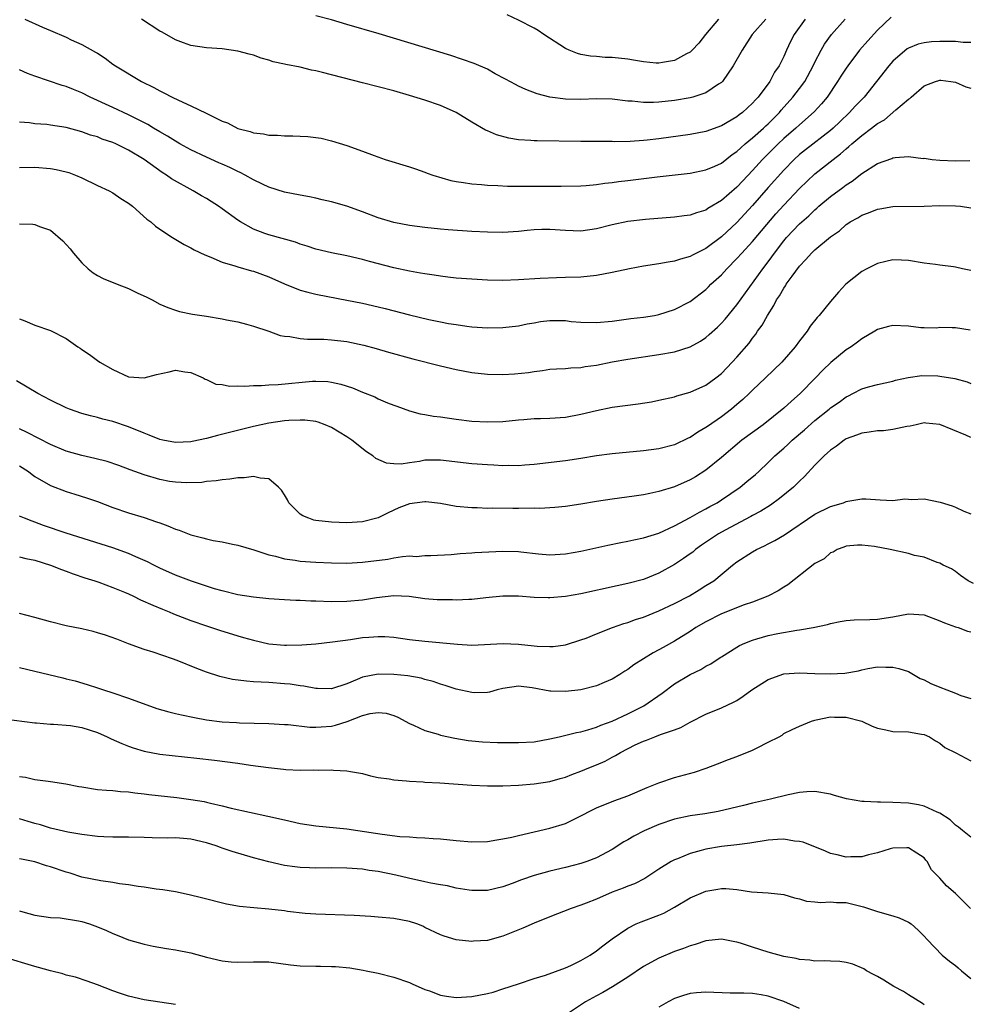
# Model space of a CAD drawing. Units: inches. Extents: x 2547000 to 2550000, y 1536731 to 1539000.
# Drawn here: x 2547865 to 2547987, y 1538315 to 1538441 of the extents above; entities that cross this region are included whole.
import ezdxf

# ---------------------------------------------------------------- set-up
doc = ezdxf.new("R2010")
doc.units = ezdxf.units.IN
doc.header["$MEASUREMENT"] = 0
doc.layers.add('LD25471536_2ft', color=103, linetype='Continuous')

msp = doc.modelspace()

# ---------------------------------------------------------------- linework, layer by layer
at = {"layer": 'LD25471536_2ft'}
for points, elevation in [([(2547976.77, 1538441.23), (2547975, 1538439.56), (2547973.78, 1538438.22), (2547972.72, 1538437), (2547971.2, 1538435), (2547971, 1538434.72), (2547970.32, 1538433.68), (2547969.9, 1538433), (2547968.54, 1538431), (2547967.85, 1538430.15), (2547966.89, 1538429.11), (2547965, 1538427.45), (2547964.53, 1538427), (2547963, 1538425.68), (2547962.27, 1538425), (2547960.27, 1538423), (2547959, 1538421.59), (2547957.74, 1538420.26), (2547957, 1538419.46), (2547955, 1538417.73), (2547953.28, 1538416.72), (2547953, 1538416.52), (2547951.83, 1538416.17), (2547951, 1538415.86), (2547950.23, 1538415.77), (2547949, 1538415.59), (2547945.29, 1538415.3), (2547943, 1538415.03), (2547941, 1538414.61), (2547939, 1538414.09), (2547937, 1538413.83), (2547935, 1538413.9), (2547933, 1538414.03), (2547931.98, 1538414.02), (2547931, 1538413.97), (2547930.11, 1538413.89), (2547929, 1538413.77), (2547927, 1538413.63), (2547925, 1538413.66), (2547923, 1538413.76), (2547919.98, 1538413.98), (2547919, 1538414.07), (2547917, 1538414.28), (2547915, 1538414.55), (2547913, 1538414.93), (2547911, 1538415.53), (2547909, 1538416.29), (2547907, 1538417.03), (2547905, 1538417.58), (2547903.83, 1538417.83), (2547903, 1538418.04), (2547902.19, 1538418.19), (2547901, 1538418.44), (2547899, 1538418.82), (2547897, 1538419.44), (2547896.17, 1538419.83), (2547895, 1538420.41), (2547893.95, 1538421), (2547893.32, 1538421.32), (2547893, 1538421.45), (2547891.96, 1538421.96), (2547891, 1538422.38), (2547890.58, 1538422.58), (2547889, 1538423.28), (2547887, 1538424.23), (2547885.59, 1538425), (2547885.22, 1538425.22), (2547885, 1538425.33), (2547883.99, 1538425.99), (2547883, 1538426.53), (2547882.21, 1538427), (2547881.47, 1538427.47), (2547879.58, 1538428.42), (2547879, 1538428.73), (2547877, 1538429.68), (2547874.07, 1538431), (2547873, 1538431.54), (2547871.95, 1538431.95), (2547871, 1538432.37), (2547870.49, 1538432.49), (2547867, 1538433.67), (2547866.04, 1538434.04), (2547865, 1538434.49)], 8870), ([(2547865.69, 1538441), (2547867.95, 1538439.95), (2547869, 1538439.52), (2547871, 1538438.66), (2547871.66, 1538438.34), (2547873, 1538437.73), (2547874.77, 1538436.77), (2547875, 1538436.61), (2547876, 1538436), (2547877, 1538435.23), (2547877.33, 1538435), (2547880.66, 1538433), (2547882.23, 1538432.23), (2547883, 1538431.78), (2547883.53, 1538431.53), (2547884.57, 1538431), (2547885.4, 1538430.6), (2547887, 1538429.89), (2547888.94, 1538428.94), (2547889.21, 1538428.79), (2547891, 1538427.93), (2547891.68, 1538427.68), (2547893, 1538426.98), (2547894.58, 1538426.58), (2547895, 1538426.42), (2547896.28, 1538426.28), (2547897, 1538426.1), (2547898.1, 1538426.1), (2547899, 1538426.01), (2547900.04, 1538426.04), (2547901, 1538425.99), (2547901.96, 1538425.96), (2547903, 1538425.82), (2547903.71, 1538425.71), (2547905, 1538425.4), (2547907, 1538424.79), (2547909, 1538424.08), (2547910.48, 1538423.52), (2547911.89, 1538423), (2547915, 1538422.05), (2547915.78, 1538421.78), (2547917, 1538421.38), (2547917.26, 1538421.26), (2547917.99, 1538421), (2547920.31, 1538420.31), (2547921, 1538420.18), (2547921.95, 1538420.05), (2547923, 1538419.86), (2547924.23, 1538419.77), (2547925, 1538419.7), (2547926.34, 1538419.66), (2547927.59, 1538419.59), (2547929.57, 1538419.57), (2547934.44, 1538419.56), (2547937, 1538419.64), (2547937.68, 1538419.68), (2547939, 1538419.8), (2547940.05, 1538419.95), (2547941, 1538420.04), (2547941.83, 1538420.17), (2547943, 1538420.3), (2547946.77, 1538420.77), (2547951, 1538421.26), (2547953, 1538421.65), (2547954.14, 1538422.14), (2547955, 1538422.54), (2547956.38, 1538423.62), (2547957, 1538424.02), (2547957.49, 1538424.51), (2547958.06, 1538425), (2547959, 1538425.76), (2547960.4, 1538427), (2547960.7, 1538427.3), (2547961, 1538427.55), (2547962.43, 1538429), (2547962.68, 1538429.32), (2547964.16, 1538431), (2547965, 1538432.08), (2547965.69, 1538433), (2547966.78, 1538435), (2547967, 1538435.49), (2547967.78, 1538437), (2547968.22, 1538437.78), (2547969.12, 1538439), (2547970.88, 1538441)], 8868), ([(2547965.74, 1538441), (2547964.32, 1538439), (2547963.87, 1538438.13), (2547963.35, 1538437), (2547963, 1538436.18), (2547962.41, 1538435), (2547961.83, 1538434.17), (2547961.19, 1538433), (2547959.71, 1538431), (2547959.36, 1538430.64), (2547959, 1538430.21), (2547957.7, 1538429), (2547957.29, 1538428.71), (2547957, 1538428.47), (2547955, 1538427.29), (2547953, 1538426.59), (2547951, 1538426.22), (2547947, 1538425.66), (2547945.47, 1538425.47), (2547945, 1538425.43), (2547943.31, 1538425.31), (2547941.28, 1538425.28), (2547941, 1538425.3), (2547937, 1538425.31), (2547931.37, 1538425.37), (2547931, 1538425.39), (2547930.56, 1538425.44), (2547929, 1538425.53), (2547927.73, 1538425.73), (2547926.16, 1538426.16), (2547925, 1538426.67), (2547924.76, 1538426.76), (2547923, 1538427.78), (2547921.01, 1538429), (2547919, 1538429.9), (2547917, 1538430.61), (2547915, 1538431.22), (2547913, 1538431.78), (2547909, 1538432.84), (2547903.84, 1538434.16), (2547903, 1538434.36), (2547902.45, 1538434.45), (2547901, 1538434.81), (2547899.17, 1538435.17), (2547899, 1538435.22), (2547897.53, 1538435.52), (2547897, 1538435.72), (2547895.98, 1538435.98), (2547895, 1538436.35), (2547894.48, 1538436.48), (2547893, 1538436.89), (2547891, 1538437.16), (2547889, 1538437.31), (2547887, 1538437.62), (2547886.05, 1538437.95), (2547885, 1538438.33), (2547883.3, 1538439.3), (2547883, 1538439.44), (2547880.66, 1538441)], 8866), ([(2547960.69, 1538441), (2547958.96, 1538439), (2547957.65, 1538437), (2547956.53, 1538435), (2547955.14, 1538433), (2547955, 1538432.86), (2547954.64, 1538432.64), (2547953, 1538431.54), (2547951.32, 1538431), (2547951, 1538430.91), (2547949, 1538430.56), (2547947, 1538430.33), (2547946.29, 1538430.29), (2547945, 1538430.29), (2547943.54, 1538430.46), (2547943, 1538430.49), (2547941, 1538430.73), (2547939, 1538430.77), (2547937, 1538430.7), (2547935, 1538430.75), (2547933, 1538431), (2547931.4, 1538431.4), (2547929.95, 1538431.95), (2547929, 1538432.39), (2547928.6, 1538432.6), (2547927.31, 1538433.31), (2547926.01, 1538433.99), (2547925, 1538434.56), (2547923.31, 1538435.31), (2547921.83, 1538435.83), (2547920.31, 1538436.31), (2547911.11, 1538439.11), (2547907, 1538440.32), (2547905, 1538440.89), (2547903, 1538441.43)], 8864), ([(2547954.65, 1538441), (2547952.96, 1538439), (2547952.09, 1538437.91), (2547951.24, 1538437), (2547951, 1538436.76), (2547950.53, 1538436.53), (2547949, 1538435.67), (2547947.43, 1538435.43), (2547947, 1538435.34), (2547946.64, 1538435.36), (2547945, 1538435.51), (2547943.74, 1538435.74), (2547943, 1538435.84), (2547941, 1538436.06), (2547940.08, 1538436.08), (2547939, 1538436.18), (2547938.22, 1538436.22), (2547937, 1538436.46), (2547936.57, 1538436.57), (2547935.48, 1538437), (2547935, 1538437.23), (2547932.22, 1538439), (2547931.51, 1538439.51), (2547931, 1538439.81), (2547929, 1538440.86), (2547927.54, 1538441.54)], 8862), ([(2547987, 1538437.98), (2547986.01, 1538437.99), (2547985, 1538438.13), (2547983.89, 1538438.11), (2547983, 1538438.13), (2547981.93, 1538438.07), (2547981, 1538437.96), (2547980.23, 1538437.77), (2547979, 1538437.28), (2547978.83, 1538437.17), (2547977, 1538435.62), (2547976.46, 1538435), (2547974.9, 1538433), (2547973.29, 1538431), (2547972.17, 1538429.83), (2547971.43, 1538429), (2547970.18, 1538427.82), (2547969.34, 1538427), (2547969, 1538426.7), (2547965.77, 1538424.23), (2547965, 1538423.62), (2547964.32, 1538423), (2547963, 1538421.63), (2547961, 1538419.39), (2547959, 1538417.08), (2547957, 1538414.92), (2547955, 1538413.08), (2547953, 1538411.59), (2547951.28, 1538410.72), (2547951, 1538410.54), (2547949.77, 1538410.23), (2547949, 1538409.95), (2547948.16, 1538409.84), (2547947, 1538409.61), (2547945, 1538409.32), (2547943.21, 1538409), (2547941, 1538408.51), (2547939, 1538408.12), (2547937, 1538407.93), (2547935, 1538407.86), (2547933.84, 1538407.84), (2547931.76, 1538407.76), (2547929, 1538407.57), (2547927, 1538407.49), (2547925, 1538407.54), (2547923, 1538407.65), (2547921, 1538407.8), (2547919.93, 1538407.93), (2547919, 1538408.02), (2547918.16, 1538408.16), (2547917, 1538408.32), (2547916.43, 1538408.43), (2547915, 1538408.68), (2547913, 1538409.11), (2547909.9, 1538409.9), (2547909, 1538410.17), (2547907, 1538410.65), (2547905, 1538411.04), (2547903, 1538411.5), (2547901.89, 1538411.89), (2547901, 1538412.13), (2547900.38, 1538412.38), (2547897, 1538413.32), (2547896.47, 1538413.53), (2547895, 1538414.08), (2547893.35, 1538415), (2547893, 1538415.24), (2547891, 1538416.68), (2547890.54, 1538417), (2547889.6, 1538417.6), (2547889, 1538417.98), (2547888.35, 1538418.35), (2547887.3, 1538419), (2547884.51, 1538420.51), (2547883.84, 1538421), (2547883.31, 1538421.31), (2547881, 1538423), (2547879, 1538424.19), (2547877.36, 1538425), (2547877, 1538425.16), (2547875.61, 1538425.61), (2547875, 1538425.88), (2547874.13, 1538426.13), (2547873, 1538426.55), (2547871, 1538427.11), (2547869, 1538427.41), (2547868.53, 1538427.47), (2547867, 1538427.58), (2547866.31, 1538427.69), (2547865, 1538427.79)], 8872), ([(2547865, 1538421.97), (2547867, 1538422), (2547869, 1538421.85), (2547869.72, 1538421.72), (2547871, 1538421.43), (2547871.33, 1538421.33), (2547872.19, 1538421), (2547873, 1538420.64), (2547875, 1538419.67), (2547876.5, 1538419), (2547877, 1538418.73), (2547878.01, 1538418.01), (2547879, 1538417.39), (2547879.49, 1538417), (2547881.36, 1538415.36), (2547881.87, 1538415), (2547882.46, 1538414.46), (2547883.63, 1538413.63), (2547884.65, 1538413), (2547884.86, 1538412.86), (2547886.11, 1538412.11), (2547887, 1538411.66), (2547887.41, 1538411.41), (2547888.76, 1538410.76), (2547889.53, 1538410.47), (2547891, 1538409.84), (2547892.63, 1538409.37), (2547893, 1538409.23), (2547894.74, 1538408.74), (2547895, 1538408.68), (2547897, 1538407.96), (2547899, 1538407.04), (2547901, 1538406.23), (2547901.97, 1538405.97), (2547903, 1538405.73), (2547904.55, 1538405.45), (2547907, 1538404.97), (2547909, 1538404.56), (2547910.27, 1538404.27), (2547911.88, 1538403.88), (2547915, 1538403.08), (2547917.5, 1538402.5), (2547919, 1538402.19), (2547920.01, 1538401.99), (2547921, 1538401.83), (2547922.37, 1538401.63), (2547923, 1538401.55), (2547925, 1538401.41), (2547927, 1538401.45), (2547929, 1538401.69), (2547930.08, 1538401.92), (2547931, 1538402.07), (2547931.79, 1538402.21), (2547933, 1538402.34), (2547935, 1538402.34), (2547935.75, 1538402.25), (2547937, 1538402.15), (2547939, 1538402.08), (2547941, 1538402.27), (2547943.4, 1538402.6), (2547945, 1538402.78), (2547946.41, 1538403), (2547947, 1538403.11), (2547949, 1538403.75), (2547951, 1538404.81), (2547953, 1538406.34), (2547953.34, 1538406.66), (2547953.66, 1538407), (2547955, 1538408.23), (2547955.7, 1538409), (2547957, 1538410.29), (2547957.63, 1538411), (2547959, 1538412.47), (2547961.98, 1538416.02), (2547963, 1538417.16), (2547965, 1538419.26), (2547967, 1538421.17), (2547969.31, 1538423), (2547970.29, 1538423.71), (2547971, 1538424.38), (2547971.35, 1538424.65), (2547971.73, 1538425), (2547973, 1538426.08), (2547974.25, 1538427), (2547975, 1538427.6), (2547975.9, 1538428.1), (2547977.35, 1538429.35), (2547979, 1538430.73), (2547979.18, 1538430.82), (2547979.35, 1538431), (2547981, 1538432.42), (2547982.43, 1538433), (2547982.86, 1538433.14), (2547983, 1538433.17), (2547983.15, 1538433.15), (2547984.41, 1538433), (2547985, 1538432.91), (2547986.32, 1538432.32), (2547987, 1538432.15)], 8874), ([(2547865, 1538414.76), (2547866.72, 1538414.72), (2547867, 1538414.66), (2547867.6, 1538414.4), (2547869, 1538413.94), (2547870.58, 1538412.58), (2547871.53, 1538411.53), (2547871.95, 1538411), (2547873, 1538409.77), (2547873.83, 1538409), (2547874.47, 1538408.47), (2547875, 1538408.14), (2547875.75, 1538407.75), (2547877.54, 1538407), (2547879, 1538406.45), (2547880.08, 1538405.92), (2547881.34, 1538405.34), (2547882.01, 1538405), (2547883, 1538404.45), (2547884.02, 1538404.02), (2547885, 1538403.68), (2547885.53, 1538403.53), (2547887.19, 1538403.19), (2547889, 1538402.92), (2547891, 1538402.59), (2547891.54, 1538402.46), (2547893, 1538402.19), (2547894.13, 1538401.87), (2547895, 1538401.65), (2547897, 1538400.98), (2547898.45, 1538400.45), (2547899, 1538400.35), (2547899.68, 1538400.32), (2547901, 1538400.05), (2547901.95, 1538399.95), (2547903, 1538399.97), (2547904.04, 1538399.96), (2547905, 1538399.89), (2547907, 1538399.65), (2547909.18, 1538399.18), (2547910.75, 1538398.75), (2547912.31, 1538398.31), (2547915.45, 1538397.45), (2547919, 1538396.53), (2547921, 1538396.06), (2547923, 1538395.7), (2547925, 1538395.48), (2547927, 1538395.44), (2547928.47, 1538395.53), (2547930.29, 1538395.71), (2547931, 1538395.84), (2547932.07, 1538395.93), (2547933, 1538396.1), (2547933.85, 1538396.15), (2547935, 1538396.2), (2547935.69, 1538396.31), (2547937, 1538396.32), (2547937.55, 1538396.45), (2547939, 1538396.63), (2547941, 1538397.04), (2547943, 1538397.4), (2547947, 1538398), (2547949, 1538398.35), (2547951, 1538398.97), (2547952.31, 1538399.69), (2547953, 1538400.16), (2547953.45, 1538400.55), (2547954.49, 1538401.51), (2547955, 1538402.01), (2547955.47, 1538402.53), (2547957, 1538404.36), (2547960.31, 1538409), (2547960.62, 1538409.38), (2547961.48, 1538410.52), (2547961.8, 1538411), (2547963, 1538412.57), (2547963.36, 1538413), (2547965, 1538414.75), (2547966.21, 1538415.79), (2547967, 1538416.56), (2547967.24, 1538416.76), (2547967.51, 1538417), (2547969, 1538418.27), (2547970.58, 1538419.42), (2547971, 1538419.75), (2547971.77, 1538420.23), (2547973, 1538421.18), (2547975, 1538422.49), (2547976.86, 1538423.14), (2547977, 1538423.21), (2547977.27, 1538423.27), (2547979, 1538423.38), (2547980.86, 1538423.14), (2547981, 1538423.15), (2547982.04, 1538423), (2547983, 1538422.89), (2547985, 1538422.84), (2547986.86, 1538422.86)], 8876), ([(2547865, 1538402.59), (2547865.7, 1538402.3), (2547867, 1538401.78), (2547869, 1538401.07), (2547871, 1538400.07), (2547872.49, 1538399), (2547872.8, 1538398.8), (2547873, 1538398.65), (2547873.99, 1538397.99), (2547875, 1538397.22), (2547875.32, 1538397), (2547877, 1538396.08), (2547879, 1538395.15), (2547881, 1538394.99), (2547882.56, 1538395.44), (2547884.21, 1538395.79), (2547885, 1538395.98), (2547886.21, 1538395.79), (2547887, 1538395.69), (2547888.55, 1538395), (2547888.82, 1538394.82), (2547889, 1538394.78), (2547890.2, 1538394.2), (2547891, 1538394.14), (2547891.94, 1538393.94), (2547893, 1538393.99), (2547893.92, 1538393.92), (2547895, 1538394.04), (2547896.02, 1538394.02), (2547897, 1538394.12), (2547898.16, 1538394.16), (2547902.56, 1538394.56), (2547903, 1538394.58), (2547904.53, 1538394.53), (2547905, 1538394.47), (2547906.21, 1538394.21), (2547907.72, 1538393.72), (2547909, 1538393.17), (2547910.56, 1538392.56), (2547911, 1538392.33), (2547912.19, 1538391.81), (2547913, 1538391.49), (2547913.37, 1538391.37), (2547915, 1538390.76), (2547916.39, 1538390.39), (2547917, 1538390.3), (2547918.1, 1538390.1), (2547919, 1538390.01), (2547921, 1538389.71), (2547923, 1538389.46), (2547925, 1538389.36), (2547927, 1538389.43), (2547929, 1538389.62), (2547929.66, 1538389.66), (2547931, 1538389.79), (2547931.79, 1538389.79), (2547933, 1538389.84), (2547935, 1538389.97), (2547937, 1538390.35), (2547939, 1538390.84), (2547941, 1538391.23), (2547944.33, 1538391.67), (2547946.05, 1538391.95), (2547947, 1538392.14), (2547949, 1538392.59), (2547949.3, 1538392.7), (2547951, 1538393.17), (2547953, 1538394.07), (2547954.28, 1538395), (2547955, 1538395.57), (2547956.4, 1538397), (2547957, 1538397.65), (2547958.54, 1538399.46), (2547959, 1538400.11), (2547959.4, 1538400.6), (2547959.64, 1538401), (2547960.22, 1538401.78), (2547960.89, 1538403), (2547961.73, 1538404.27), (2547962.08, 1538405), (2547962.46, 1538405.54), (2547963, 1538406.52), (2547963.2, 1538406.8), (2547963.31, 1538407), (2547964.06, 1538408.06), (2547965, 1538409.34), (2547965.84, 1538410.16), (2547966.56, 1538411), (2547967, 1538411.42), (2547969, 1538413.1), (2547970.13, 1538413.87), (2547971, 1538414.66), (2547971.21, 1538414.79), (2547971.51, 1538415), (2547972.48, 1538415.52), (2547973, 1538415.87), (2547973.85, 1538416.15), (2547975, 1538416.63), (2547975.33, 1538416.67), (2547977, 1538416.96), (2547981.01, 1538417.01), (2547983, 1538417.08), (2547985, 1538417.07), (2547985.65, 1538417), (2547987, 1538416.8)], 8878), ([(2547987, 1538408.77), (2547985.89, 1538409), (2547985, 1538409.21), (2547984.75, 1538409.25), (2547983, 1538409.46), (2547982.45, 1538409.55), (2547981, 1538409.71), (2547979, 1538410.05), (2547978.11, 1538410.11), (2547977, 1538410.14), (2547976.1, 1538409.9), (2547975, 1538409.67), (2547973.64, 1538409), (2547973, 1538408.64), (2547970.96, 1538407), (2547970.01, 1538405.99), (2547969, 1538404.81), (2547967.55, 1538403), (2547967.27, 1538402.73), (2547966.39, 1538401.61), (2547966, 1538401), (2547965, 1538399.76), (2547964.45, 1538399), (2547962.74, 1538397), (2547960.66, 1538395), (2547959, 1538393.43), (2547958.57, 1538393), (2547957.77, 1538392.23), (2547957, 1538391.57), (2547956.31, 1538391), (2547955, 1538390.01), (2547953.21, 1538388.79), (2547953, 1538388.63), (2547951.96, 1538388.04), (2547951, 1538387.38), (2547950.73, 1538387.27), (2547949, 1538386.44), (2547947, 1538385.92), (2547945, 1538385.67), (2547941, 1538385.28), (2547939, 1538385), (2547937, 1538384.67), (2547935, 1538384.39), (2547931, 1538383.9), (2547929.81, 1538383.81), (2547929, 1538383.73), (2547927.75, 1538383.75), (2547927, 1538383.73), (2547925.82, 1538383.82), (2547925, 1538383.85), (2547923, 1538384), (2547919, 1538384.47), (2547917, 1538384.44), (2547916.3, 1538384.3), (2547915, 1538384.13), (2547913.96, 1538383.96), (2547913, 1538383.97), (2547912.07, 1538384.07), (2547910.68, 1538384.68), (2547910.3, 1538385), (2547909.52, 1538385.52), (2547907.64, 1538387), (2547907, 1538387.43), (2547905, 1538388.63), (2547904.19, 1538389), (2547903.31, 1538389.31), (2547903, 1538389.39), (2547901.58, 1538389.58), (2547901, 1538389.6), (2547899.53, 1538389.53), (2547899, 1538389.49), (2547897, 1538389.19), (2547895, 1538388.76), (2547890.38, 1538387.61), (2547889, 1538387.24), (2547887.16, 1538386.84), (2547887, 1538386.8), (2547885, 1538386.7), (2547883.4, 1538387), (2547883, 1538387.09), (2547881.66, 1538387.66), (2547881, 1538387.91), (2547879, 1538388.73), (2547877, 1538389.4), (2547875.7, 1538389.7), (2547875, 1538389.92), (2547874.12, 1538390.12), (2547873, 1538390.44), (2547871.43, 1538391), (2547871, 1538391.17), (2547869, 1538392.14), (2547867.38, 1538393), (2547864.62, 1538394.62)], 8880), ([(2547986.89, 1538401.11), (2547985, 1538401.41), (2547984.6, 1538401.4), (2547983, 1538401.44), (2547982.63, 1538401.37), (2547981, 1538401.43), (2547980.57, 1538401.43), (2547979, 1538401.63), (2547977, 1538401.72), (2547976.41, 1538401.59), (2547975, 1538401.2), (2547974.69, 1538401), (2547973, 1538400.01), (2547972.43, 1538399.57), (2547971.63, 1538399), (2547971, 1538398.59), (2547969.03, 1538396.97), (2547968.01, 1538395.99), (2547967.07, 1538395), (2547965.11, 1538393), (2547963.98, 1538392.02), (2547963, 1538391.11), (2547960.34, 1538389), (2547957.63, 1538387), (2547955, 1538384.8), (2547953, 1538383.16), (2547951.69, 1538382.31), (2547951, 1538381.92), (2547949, 1538381.05), (2547947, 1538380.42), (2547945.81, 1538380.19), (2547945, 1538380), (2547943.83, 1538379.83), (2547941, 1538379.46), (2547939, 1538379.15), (2547937, 1538378.81), (2547935, 1538378.5), (2547933.63, 1538378.37), (2547931.72, 1538378.28), (2547931, 1538378.29), (2547929, 1538378.27), (2547928.25, 1538378.25), (2547925.69, 1538378.31), (2547925, 1538378.28), (2547923.67, 1538378.33), (2547923, 1538378.33), (2547921, 1538378.53), (2547919, 1538378.89), (2547917.12, 1538379.12), (2547917, 1538379.12), (2547915, 1538378.87), (2547913.66, 1538378.34), (2547912.28, 1538377.72), (2547911, 1538377.05), (2547909, 1538376.53), (2547907, 1538376.44), (2547905, 1538376.51), (2547903, 1538376.72), (2547902.77, 1538376.77), (2547902.1, 1538377), (2547901.33, 1538377.33), (2547901, 1538377.54), (2547899.56, 1538379), (2547899.38, 1538379.38), (2547899, 1538380.02), (2547898.62, 1538380.62), (2547898.21, 1538381), (2547897, 1538382.07), (2547895.86, 1538382.14), (2547895, 1538382.35), (2547893.8, 1538382.2), (2547893, 1538382.19), (2547891.99, 1538382.01), (2547891, 1538381.95), (2547890.21, 1538381.79), (2547889, 1538381.72), (2547888.39, 1538381.61), (2547886.46, 1538381.54), (2547885, 1538381.62), (2547884.26, 1538381.74), (2547883, 1538381.98), (2547881, 1538382.56), (2547879.21, 1538383.21), (2547877.76, 1538383.76), (2547876.27, 1538384.27), (2547874.67, 1538384.67), (2547873, 1538385.04), (2547871, 1538385.61), (2547869, 1538386.45), (2547866.01, 1538388.01), (2547865, 1538388.45)], 8882), ([(2547865, 1538383.71), (2547866.15, 1538383), (2547866.62, 1538382.62), (2547867, 1538382.37), (2547869, 1538381.19), (2547871, 1538380.42), (2547872.1, 1538380.1), (2547873.62, 1538379.62), (2547875, 1538379.14), (2547877, 1538378.39), (2547879, 1538377.71), (2547881, 1538377.09), (2547882.57, 1538376.57), (2547883, 1538376.4), (2547884.04, 1538376.04), (2547885, 1538375.62), (2547885.48, 1538375.48), (2547887, 1538374.89), (2547888.51, 1538374.51), (2547889, 1538374.36), (2547889.83, 1538374.17), (2547891, 1538373.97), (2547892.32, 1538373.68), (2547893, 1538373.57), (2547895.04, 1538372.96), (2547897, 1538372.33), (2547897.85, 1538372.15), (2547899, 1538371.81), (2547900.37, 1538371.63), (2547901, 1538371.51), (2547903, 1538371.36), (2547905, 1538371.28), (2547907, 1538371.26), (2547909, 1538371.36), (2547912.22, 1538371.78), (2547913, 1538371.94), (2547914.12, 1538372.12), (2547915, 1538372.17), (2547915.88, 1538372.12), (2547917, 1538372.25), (2547917.75, 1538372.25), (2547920.35, 1538372.35), (2547921.51, 1538372.49), (2547923, 1538372.56), (2547923.39, 1538372.61), (2547927, 1538372.77), (2547929, 1538372.74), (2547929.3, 1538372.7), (2547931.54, 1538372.46), (2547933, 1538372.32), (2547935, 1538372.43), (2547937, 1538372.78), (2547940.45, 1538373.55), (2547942.11, 1538373.89), (2547943, 1538374.06), (2547943.76, 1538374.24), (2547945, 1538374.48), (2547947, 1538375.1), (2547949, 1538376.03), (2547951, 1538377.12), (2547952.19, 1538377.81), (2547953, 1538378.2), (2547953.5, 1538378.5), (2547954.44, 1538379), (2547955, 1538379.36), (2547957.39, 1538381), (2547958.28, 1538381.72), (2547959.37, 1538382.63), (2547959.79, 1538383), (2547961, 1538384.14), (2547961.86, 1538385), (2547963, 1538385.99), (2547963.53, 1538386.47), (2547964.08, 1538387), (2547965.67, 1538388.33), (2547967, 1538389.52), (2547968.83, 1538391), (2547969, 1538391.16), (2547970.09, 1538391.91), (2547971, 1538392.59), (2547971.29, 1538392.71), (2547971.87, 1538393), (2547973, 1538393.59), (2547973.85, 1538393.85), (2547975, 1538394.16), (2547977, 1538394.6), (2547977.3, 1538394.7), (2547978.95, 1538395.05), (2547980.69, 1538395.31), (2547982.73, 1538395.27), (2547983, 1538395.24), (2547984.92, 1538394.92), (2547986.5, 1538394.5), (2547987, 1538394.28)], 8884), ([(2547987, 1538387.36), (2547986.35, 1538387.65), (2547983, 1538389.01), (2547981.21, 1538389.21), (2547981, 1538389.22), (2547979.96, 1538389), (2547979.2, 1538388.8), (2547978.78, 1538388.78), (2547977, 1538388.38), (2547975.77, 1538388.23), (2547975, 1538388.21), (2547973.96, 1538388.04), (2547973, 1538387.92), (2547972.34, 1538387.66), (2547971, 1538387.17), (2547970.72, 1538387), (2547969.75, 1538386.25), (2547969, 1538385.75), (2547968.62, 1538385.38), (2547968.16, 1538385), (2547967, 1538383.83), (2547965.64, 1538382.36), (2547965, 1538381.78), (2547964.62, 1538381.38), (2547964.23, 1538381), (2547962.46, 1538379.54), (2547961.3, 1538378.7), (2547960.07, 1538377.93), (2547959, 1538377.35), (2547958.78, 1538377.22), (2547955.49, 1538375.49), (2547954.61, 1538375), (2547952.45, 1538373.55), (2547951.68, 1538373), (2547951.32, 1538372.68), (2547951, 1538372.46), (2547950.15, 1538371.85), (2547949, 1538371.07), (2547947, 1538369.95), (2547945, 1538369.17), (2547943, 1538368.64), (2547941.64, 1538368.36), (2547937, 1538367.33), (2547935, 1538366.99), (2547933, 1538366.81), (2547932.8, 1538366.8), (2547931, 1538366.84), (2547929, 1538367.01), (2547927, 1538367.04), (2547924.82, 1538366.82), (2547923, 1538366.6), (2547922.6, 1538366.6), (2547921, 1538366.51), (2547920.53, 1538366.53), (2547919, 1538366.55), (2547918.57, 1538366.57), (2547917, 1538366.7), (2547914.98, 1538366.98), (2547913, 1538367.05), (2547910.79, 1538366.79), (2547909, 1538366.51), (2547907, 1538366.33), (2547905, 1538366.31), (2547903, 1538366.38), (2547902.38, 1538366.38), (2547901, 1538366.46), (2547900.46, 1538366.46), (2547899, 1538366.54), (2547897, 1538366.68), (2547895, 1538366.89), (2547893, 1538367.2), (2547891, 1538367.69), (2547890.03, 1538367.97), (2547887.06, 1538368.94), (2547885, 1538369.73), (2547883, 1538370.62), (2547882.24, 1538371), (2547881.43, 1538371.43), (2547879.92, 1538372.08), (2547879, 1538372.51), (2547877, 1538373.22), (2547871, 1538375.1), (2547868.1, 1538376.1), (2547867, 1538376.51), (2547866.62, 1538376.62), (2547865.65, 1538377), (2547865, 1538377.29)], 8886), ([(2547865, 1538372.06), (2547865.84, 1538371.84), (2547867, 1538371.62), (2547869.01, 1538371), (2547870.42, 1538370.42), (2547871, 1538370.22), (2547871.88, 1538369.88), (2547873.38, 1538369.38), (2547874.66, 1538369), (2547875.18, 1538368.82), (2547877, 1538368.14), (2547878.46, 1538367.54), (2547879, 1538367.3), (2547879.62, 1538367), (2547880.53, 1538366.53), (2547882.13, 1538365.87), (2547883.34, 1538365.34), (2547884.22, 1538365), (2547884.77, 1538364.77), (2547887, 1538363.92), (2547889, 1538363.21), (2547890.67, 1538362.67), (2547893, 1538361.94), (2547893.74, 1538361.74), (2547895, 1538361.36), (2547897, 1538360.92), (2547899, 1538360.75), (2547899.26, 1538360.74), (2547901.22, 1538360.78), (2547903, 1538360.93), (2547905.15, 1538361.16), (2547907.47, 1538361.47), (2547909, 1538361.71), (2547909.78, 1538361.78), (2547911, 1538361.87), (2547911.84, 1538361.84), (2547913, 1538361.75), (2547915, 1538361.48), (2547917, 1538361.25), (2547921.15, 1538360.85), (2547923, 1538360.76), (2547927.03, 1538360.97), (2547929, 1538360.88), (2547931, 1538360.66), (2547931.4, 1538360.6), (2547933, 1538360.55), (2547933.44, 1538360.56), (2547935, 1538360.78), (2547937, 1538361.41), (2547937.65, 1538361.65), (2547939, 1538362.19), (2547941.06, 1538363), (2547942.48, 1538363.52), (2547943, 1538363.66), (2547943.97, 1538364.03), (2547945, 1538364.35), (2547947, 1538365.12), (2547949, 1538366.06), (2547950.92, 1538367.08), (2547952.17, 1538367.84), (2547953, 1538368.37), (2547954.01, 1538369), (2547956.44, 1538371), (2547957, 1538371.42), (2547959, 1538372.72), (2547959.48, 1538373), (2547960.53, 1538373.47), (2547961, 1538373.72), (2547961.86, 1538374.14), (2547963.11, 1538374.89), (2547967, 1538377.55), (2547969, 1538378.52), (2547970.65, 1538379), (2547971, 1538379.14), (2547971.19, 1538379.19), (2547973, 1538379.48), (2547973.5, 1538379.5), (2547975.37, 1538379.37), (2547977, 1538379.3), (2547978.51, 1538379.49), (2547979, 1538379.47), (2547979.43, 1538379.43), (2547981, 1538379.48), (2547983.05, 1538379.05), (2547984.58, 1538378.58), (2547985, 1538378.42), (2547986.07, 1538377.93), (2547987, 1538377.57)], 8888), ([(2547987.34, 1538368.66), (2547986.62, 1538369), (2547985.67, 1538369.67), (2547985, 1538370.18), (2547984.52, 1538370.52), (2547983.44, 1538371), (2547983, 1538371.24), (2547982.68, 1538371.32), (2547981, 1538372.01), (2547979.75, 1538372.24), (2547979, 1538372.49), (2547976.65, 1538373), (2547974.62, 1538373.38), (2547973, 1538373.57), (2547972.46, 1538373.54), (2547971, 1538373.41), (2547970.71, 1538373.29), (2547969.85, 1538373), (2547969.32, 1538372.68), (2547969, 1538372.57), (2547968.19, 1538371.81), (2547967, 1538371.2), (2547963.51, 1538368.49), (2547963, 1538368.19), (2547962.29, 1538367.71), (2547960.95, 1538367), (2547959, 1538366.27), (2547957.9, 1538365.9), (2547955, 1538364.74), (2547953, 1538363.75), (2547951.72, 1538363), (2547951, 1538362.5), (2547949, 1538361.25), (2547947.54, 1538360.46), (2547947, 1538360.14), (2547946.24, 1538359.76), (2547943.78, 1538358.22), (2547943, 1538357.62), (2547942.61, 1538357.39), (2547942, 1538357), (2547941, 1538356.4), (2547939.97, 1538355.97), (2547939, 1538355.53), (2547937, 1538355.02), (2547935, 1538354.78), (2547933.15, 1538354.85), (2547933, 1538354.84), (2547930.73, 1538355.27), (2547929, 1538355.48), (2547927, 1538355.18), (2547926.27, 1538355), (2547925.28, 1538354.72), (2547925, 1538354.69), (2547923.35, 1538354.65), (2547923, 1538354.66), (2547921, 1538355.09), (2547919.57, 1538355.57), (2547919, 1538355.73), (2547918.07, 1538356.07), (2547917, 1538356.34), (2547916.49, 1538356.49), (2547914.79, 1538356.79), (2547913, 1538356.99), (2547911, 1538357.03), (2547909, 1538356.63), (2547908.32, 1538356.32), (2547907, 1538355.8), (2547905, 1538355.16), (2547903.2, 1538355.2), (2547903, 1538355.19), (2547901.48, 1538355.48), (2547901, 1538355.51), (2547899.72, 1538355.72), (2547899, 1538355.79), (2547897, 1538355.95), (2547895.98, 1538355.98), (2547895, 1538356.06), (2547894.11, 1538356.11), (2547892.34, 1538356.34), (2547890.71, 1538356.71), (2547889, 1538357.27), (2547887.74, 1538357.74), (2547885.23, 1538358.77), (2547884.61, 1538359), (2547882.16, 1538359.84), (2547881, 1538360.19), (2547879, 1538360.91), (2547877.49, 1538361.49), (2547876.03, 1538362.03), (2547875, 1538362.34), (2547874.48, 1538362.48), (2547873, 1538362.82), (2547871, 1538363.23), (2547869, 1538363.72), (2547867, 1538364.29), (2547865, 1538364.82)], 8890), ([(2547865, 1538357.86), (2547867, 1538357.42), (2547870.56, 1538356.56), (2547871, 1538356.43), (2547872.15, 1538356.15), (2547873.69, 1538355.69), (2547875, 1538355.27), (2547875.78, 1538355), (2547877, 1538354.62), (2547879, 1538353.93), (2547882.63, 1538352.63), (2547884.18, 1538352.18), (2547885, 1538351.98), (2547885.79, 1538351.79), (2547887.45, 1538351.45), (2547889, 1538351.17), (2547891, 1538350.92), (2547892.83, 1538350.83), (2547893.21, 1538350.79), (2547897, 1538350.69), (2547899, 1538350.58), (2547899.45, 1538350.55), (2547902.23, 1538350.23), (2547903, 1538350.21), (2547903.71, 1538350.29), (2547905, 1538350.34), (2547905.52, 1538350.48), (2547907.04, 1538350.96), (2547909, 1538351.72), (2547909.97, 1538351.97), (2547911, 1538352.12), (2547912.02, 1538352.02), (2547913, 1538351.73), (2547913.53, 1538351.53), (2547915, 1538350.7), (2547915.51, 1538350.49), (2547917, 1538349.79), (2547918.67, 1538349.33), (2547919, 1538349.22), (2547920.83, 1538348.83), (2547922.54, 1538348.54), (2547923, 1538348.48), (2547924.36, 1538348.36), (2547926.28, 1538348.28), (2547928.25, 1538348.25), (2547929, 1538348.26), (2547931, 1538348.37), (2547933, 1538348.73), (2547934.2, 1538349), (2547936.44, 1538349.56), (2547937, 1538349.65), (2547937.87, 1538349.87), (2547939, 1538350.23), (2547939.53, 1538350.47), (2547941, 1538350.98), (2547943, 1538351.94), (2547945.04, 1538352.96), (2547947.41, 1538354.59), (2547949, 1538355.79), (2547951, 1538356.97), (2547952.36, 1538357.64), (2547953, 1538358.03), (2547953.64, 1538358.36), (2547954.86, 1538359.14), (2547955, 1538359.24), (2547957, 1538360.49), (2547957.32, 1538360.68), (2547958, 1538361), (2547959, 1538361.4), (2547959.54, 1538361.54), (2547961, 1538361.96), (2547962.22, 1538362.22), (2547964.67, 1538362.67), (2547965, 1538362.71), (2547966.78, 1538363), (2547968.62, 1538363.38), (2547969, 1538363.51), (2547970.24, 1538363.76), (2547971, 1538363.89), (2547972.02, 1538363.98), (2547974.03, 1538364.03), (2547975, 1538364.07), (2547977, 1538364.39), (2547979, 1538364.77), (2547981, 1538364.61), (2547983, 1538363.85), (2547983.59, 1538363.59), (2547985, 1538363.1), (2547985.34, 1538363), (2547986.55, 1538362.55), (2547987, 1538362.43)], 8892), ([(2547863, 1538351.3), (2547867, 1538350.8), (2547867.2, 1538350.8), (2547869, 1538350.62), (2547869.37, 1538350.63), (2547871.57, 1538350.43), (2547873, 1538350.2), (2547875, 1538349.56), (2547876.27, 1538349), (2547876.75, 1538348.75), (2547878.14, 1538348.14), (2547879, 1538347.78), (2547879.58, 1538347.58), (2547881, 1538347.14), (2547883, 1538346.78), (2547887.75, 1538346.25), (2547890.02, 1538345.98), (2547893, 1538345.6), (2547894.65, 1538345.35), (2547896.95, 1538345.05), (2547898.86, 1538344.86), (2547899.18, 1538344.82), (2547901, 1538344.73), (2547902.74, 1538344.74), (2547903.29, 1538344.71), (2547905, 1538344.75), (2547905.29, 1538344.71), (2547907, 1538344.64), (2547907.47, 1538344.53), (2547909, 1538344.27), (2547910, 1538344), (2547911, 1538343.78), (2547912.41, 1538343.59), (2547913, 1538343.47), (2547914.63, 1538343.37), (2547915, 1538343.31), (2547916.77, 1538343.23), (2547917, 1538343.2), (2547918.91, 1538343.09), (2547923, 1538342.79), (2547925, 1538342.71), (2547927, 1538342.7), (2547929, 1538342.78), (2547931, 1538342.95), (2547933, 1538343.27), (2547934.33, 1538343.67), (2547935, 1538343.84), (2547935.83, 1538344.17), (2547937, 1538344.57), (2547938, 1538345), (2547939, 1538345.4), (2547940.11, 1538345.89), (2547941, 1538346.38), (2547941.42, 1538346.58), (2547942.05, 1538347), (2547943.96, 1538347.96), (2547945, 1538348.45), (2547945.42, 1538348.58), (2547946.46, 1538349), (2547947, 1538349.19), (2547947.33, 1538349.33), (2547949, 1538349.89), (2547949.8, 1538350.2), (2547951, 1538350.85), (2547953, 1538351.88), (2547955, 1538352.72), (2547956.57, 1538353.43), (2547957, 1538353.66), (2547957.8, 1538354.2), (2547958.89, 1538355), (2547961, 1538356.36), (2547963, 1538357.05), (2547965, 1538357.21), (2547967, 1538357.12), (2547968.95, 1538357.05), (2547970.84, 1538357.16), (2547972.56, 1538357.44), (2547973, 1538357.58), (2547973.77, 1538357.77), (2547975, 1538357.96), (2547976.1, 1538357.9), (2547977, 1538357.94), (2547977.76, 1538357.76), (2547979, 1538357.35), (2547980.48, 1538356.48), (2547981, 1538356.31), (2547981.84, 1538355.84), (2547983, 1538355.35), (2547983.89, 1538355), (2547985, 1538354.59), (2547985.7, 1538354.3), (2547987, 1538353.91)], 8894), ([(2547865, 1538343.92), (2547865.8, 1538343.8), (2547867, 1538343.53), (2547868.7, 1538343.3), (2547869, 1538343.28), (2547870.95, 1538342.95), (2547872.64, 1538342.64), (2547873, 1538342.56), (2547875, 1538342.26), (2547876.15, 1538342.15), (2547877, 1538342.12), (2547877.98, 1538341.98), (2547879, 1538341.95), (2547879.81, 1538341.81), (2547881, 1538341.7), (2547881.61, 1538341.61), (2547885.2, 1538341.2), (2547887, 1538340.97), (2547888.69, 1538340.69), (2547889, 1538340.62), (2547889.52, 1538340.48), (2547891, 1538340.16), (2547892.14, 1538339.86), (2547896.84, 1538338.84), (2547899, 1538338.33), (2547901, 1538337.89), (2547903, 1538337.58), (2547907, 1538337.21), (2547910.66, 1538336.66), (2547911.49, 1538336.51), (2547913.78, 1538336.22), (2547915, 1538336.15), (2547915.93, 1538336.07), (2547917, 1538336.05), (2547918.05, 1538335.95), (2547919, 1538335.9), (2547921, 1538335.69), (2547923, 1538335.52), (2547925, 1538335.57), (2547926.21, 1538335.79), (2547927, 1538335.9), (2547928.14, 1538336.14), (2547929, 1538336.36), (2547933, 1538337.27), (2547935, 1538337.9), (2547937, 1538338.88), (2547938.41, 1538339.59), (2547939, 1538339.87), (2547941.23, 1538340.77), (2547943, 1538341.43), (2547945.5, 1538342.5), (2547947, 1538343.08), (2547949, 1538343.77), (2547951.54, 1538344.46), (2547953.04, 1538344.96), (2547954.48, 1538345.52), (2547955.9, 1538346.1), (2547957, 1538346.48), (2547959, 1538347.26), (2547959.57, 1538347.57), (2547961, 1538348.3), (2547962.42, 1538349), (2547962.78, 1538349.22), (2547963, 1538349.4), (2547964.07, 1538349.93), (2547965, 1538350.37), (2547966.54, 1538351), (2547967, 1538351.14), (2547967.15, 1538351.15), (2547969, 1538351.57), (2547969.52, 1538351.52), (2547971, 1538351.52), (2547973, 1538351), (2547974.33, 1538350.34), (2547975, 1538350.12), (2547976.1, 1538349.9), (2547977, 1538349.68), (2547979, 1538349.61), (2547980.65, 1538349.35), (2547981, 1538349.31), (2547981.66, 1538349), (2547982.46, 1538348.46), (2547983, 1538348.16), (2547983.64, 1538347.64), (2547985.05, 1538346.95), (2547987, 1538345.93)], 8896), ([(2547987, 1538336.13), (2547985.9, 1538337), (2547985.41, 1538337.41), (2547985, 1538337.67), (2547984.35, 1538338.35), (2547983, 1538339.21), (2547982.67, 1538339.33), (2547981, 1538340.12), (2547980.28, 1538340.28), (2547979, 1538340.49), (2547977, 1538340.58), (2547975.38, 1538340.62), (2547975, 1538340.6), (2547973.29, 1538340.71), (2547973, 1538340.69), (2547971.04, 1538341.04), (2547969.48, 1538341.48), (2547969, 1538341.64), (2547967, 1538342), (2547965.94, 1538341.94), (2547965, 1538341.87), (2547963.57, 1538341.57), (2547961.3, 1538341), (2547959, 1538340.49), (2547957.82, 1538340.18), (2547954.59, 1538339.41), (2547952.89, 1538339.11), (2547951, 1538338.86), (2547949, 1538338.44), (2547947, 1538337.75), (2547945.08, 1538336.92), (2547943.76, 1538336.24), (2547943, 1538335.77), (2547942.49, 1538335.51), (2547941, 1538334.55), (2547939, 1538333.49), (2547937.74, 1538333), (2547937, 1538332.74), (2547935, 1538332.22), (2547933, 1538331.76), (2547931, 1538331.21), (2547929.36, 1538330.64), (2547928.18, 1538330.18), (2547927, 1538329.75), (2547925, 1538329.31), (2547923, 1538329.31), (2547922.65, 1538329.35), (2547921, 1538329.6), (2547919.87, 1538329.87), (2547919, 1538330), (2547917.77, 1538330.23), (2547917, 1538330.42), (2547914.88, 1538330.88), (2547913.27, 1538331.27), (2547911, 1538331.72), (2547909.86, 1538331.86), (2547909, 1538332.01), (2547907, 1538332.17), (2547905, 1538332.2), (2547903, 1538332.17), (2547902.19, 1538332.19), (2547901, 1538332.25), (2547900.32, 1538332.32), (2547899, 1538332.51), (2547896.96, 1538332.96), (2547895, 1538333.48), (2547892.28, 1538334.28), (2547891, 1538334.73), (2547890.79, 1538334.79), (2547890.23, 1538335), (2547889, 1538335.4), (2547887, 1538335.87), (2547886.04, 1538335.96), (2547885, 1538336.03), (2547884, 1538336), (2547882.03, 1538336.03), (2547881, 1538336.08), (2547879, 1538336.13), (2547877.89, 1538336.11), (2547877, 1538336.12), (2547875.83, 1538336.16), (2547875, 1538336.21), (2547873, 1538336.47), (2547871.23, 1538336.77), (2547869, 1538337.28), (2547867.7, 1538337.7), (2547867, 1538337.86), (2547866.14, 1538338.14), (2547865, 1538338.47)], 8898), ([(2547986.95, 1538327), (2547985, 1538328.92), (2547983.88, 1538329.88), (2547983, 1538330.87), (2547981.95, 1538331.95), (2547981.37, 1538333), (2547981.2, 1538333.2), (2547981, 1538333.46), (2547980.07, 1538334.07), (2547979, 1538334.74), (2547978.76, 1538334.76), (2547977, 1538334.72), (2547976.64, 1538334.64), (2547975, 1538334.12), (2547973.87, 1538333.87), (2547973, 1538333.61), (2547971.61, 1538333.61), (2547971, 1538333.57), (2547969.86, 1538333.86), (2547969, 1538334.05), (2547968.34, 1538334.34), (2547965.48, 1538335.47), (2547965, 1538335.57), (2547964.38, 1538335.62), (2547963, 1538335.86), (2547962.19, 1538335.81), (2547961, 1538335.76), (2547958.65, 1538335.35), (2547957, 1538335.14), (2547955, 1538334.93), (2547953, 1538334.58), (2547952.4, 1538334.4), (2547951, 1538334.03), (2547949.36, 1538333.36), (2547949, 1538333.24), (2547948.54, 1538333), (2547947, 1538332.02), (2547945.46, 1538331), (2547945.17, 1538330.83), (2547943.84, 1538330.16), (2547943, 1538329.86), (2547942.41, 1538329.59), (2547941, 1538329.06), (2547939, 1538328.2), (2547937.67, 1538327.67), (2547937, 1538327.42), (2547935.75, 1538327), (2547933, 1538325.93), (2547931, 1538325.11), (2547929.55, 1538324.45), (2547927, 1538323.43), (2547925, 1538322.9), (2547923.22, 1538322.78), (2547923, 1538322.75), (2547920.98, 1538322.98), (2547919.44, 1538323.44), (2547919, 1538323.61), (2547917, 1538324.57), (2547916.71, 1538324.71), (2547915.97, 1538325), (2547915, 1538325.33), (2547913, 1538325.7), (2547911, 1538325.89), (2547910.04, 1538325.96), (2547907.93, 1538326.07), (2547903, 1538326.25), (2547901.64, 1538326.36), (2547899.38, 1538326.62), (2547899, 1538326.68), (2547897, 1538326.9), (2547895.05, 1538327.05), (2547893.23, 1538327.23), (2547891.55, 1538327.55), (2547888.36, 1538328.36), (2547886.75, 1538328.75), (2547885, 1538329.1), (2547883.39, 1538329.39), (2547882.54, 1538329.46), (2547881, 1538329.7), (2547880.21, 1538329.79), (2547879, 1538330), (2547877.84, 1538330.16), (2547877, 1538330.32), (2547875.46, 1538330.54), (2547873, 1538331.02), (2547871.5, 1538331.5), (2547871, 1538331.63), (2547869, 1538332.34), (2547868.47, 1538332.47), (2547867, 1538332.97), (2547865.29, 1538333.29), (2547865, 1538333.36)], 8900), ([(2547865, 1538326.68), (2547865.46, 1538326.54), (2547867, 1538326.14), (2547869, 1538325.85), (2547870.23, 1538325.77), (2547872.6, 1538325.4), (2547873, 1538325.31), (2547874, 1538325), (2547875, 1538324.65), (2547876.16, 1538324.16), (2547877, 1538323.77), (2547877.55, 1538323.56), (2547879, 1538322.97), (2547881, 1538322.4), (2547882.16, 1538322.16), (2547883.86, 1538321.86), (2547885, 1538321.7), (2547887, 1538321.31), (2547889, 1538320.76), (2547891, 1538320.26), (2547892.14, 1538320.14), (2547893, 1538320.09), (2547895, 1538320.16), (2547897, 1538320.13), (2547899.76, 1538319.76), (2547901, 1538319.64), (2547903, 1538319.61), (2547903.61, 1538319.61), (2547905, 1538319.57), (2547905.54, 1538319.54), (2547907.36, 1538319.36), (2547909.08, 1538319.08), (2547909.46, 1538319), (2547911, 1538318.68), (2547913, 1538318.18), (2547915, 1538317.5), (2547915.34, 1538317.34), (2547917, 1538316.62), (2547917.58, 1538316.42), (2547919, 1538315.88), (2547919.74, 1538315.74), (2547921, 1538315.58), (2547923, 1538315.69), (2547925, 1538316.08), (2547925.72, 1538316.28), (2547927, 1538316.67), (2547929, 1538317.33), (2547931, 1538318.01), (2547932.46, 1538318.46), (2547935, 1538319.38), (2547935.68, 1538319.68), (2547937, 1538320.31), (2547938.19, 1538321), (2547939, 1538321.56), (2547939.78, 1538322.22), (2547941, 1538323.1), (2547943, 1538324.46), (2547944.08, 1538325), (2547944.72, 1538325.28), (2547947, 1538326.14), (2547947.6, 1538326.4), (2547949, 1538327.16), (2547951, 1538328.34), (2547953, 1538329.22), (2547954.54, 1538329.46), (2547955, 1538329.56), (2547955.56, 1538329.56), (2547957, 1538329.41), (2547958.88, 1538329.12), (2547960.99, 1538328.99), (2547963, 1538328.77), (2547964.37, 1538328.37), (2547965, 1538328.21), (2547965.93, 1538327.93), (2547967, 1538327.84), (2547967.74, 1538327.74), (2547969, 1538327.84), (2547969.75, 1538327.75), (2547971, 1538327.74), (2547973.2, 1538327.2), (2547975, 1538326.6), (2547977, 1538326.05), (2547977.78, 1538325.78), (2547979, 1538325.22), (2547979.31, 1538325), (2547980.21, 1538324.21), (2547981, 1538323.44), (2547981.4, 1538323), (2547983.32, 1538321), (2547984.23, 1538320.23), (2547985, 1538319.68), (2547985.37, 1538319.37), (2547985.78, 1538319), (2547987, 1538318.01)], 8902), ([(2547981, 1538314.65), (2547980.8, 1538314.8), (2547979, 1538315.9), (2547978.33, 1538316.33), (2547977.09, 1538317), (2547975.81, 1538317.81), (2547975, 1538318.25), (2547974.52, 1538318.52), (2547973.62, 1538319), (2547973.25, 1538319.25), (2547971.85, 1538319.85), (2547971, 1538320.08), (2547970.18, 1538320.18), (2547969, 1538320.25), (2547968.26, 1538320.26), (2547967, 1538320.25), (2547966.35, 1538320.35), (2547965, 1538320.46), (2547964.57, 1538320.57), (2547963, 1538320.85), (2547961, 1538321.37), (2547959, 1538322.02), (2547957.44, 1538322.56), (2547957, 1538322.69), (2547956.73, 1538322.73), (2547955, 1538323.07), (2547953, 1538322.86), (2547951.64, 1538322.36), (2547951, 1538322.22), (2547950.15, 1538321.85), (2547949, 1538321.46), (2547947, 1538320.61), (2547945, 1538319.55), (2547943, 1538318.2), (2547941.06, 1538316.94), (2547939.79, 1538316.21), (2547939, 1538315.8), (2547937.58, 1538315), (2547935, 1538313.31)], 8904), ([(2547885, 1538314.68), (2547881, 1538315.29), (2547879, 1538315.75), (2547877.85, 1538316.15), (2547877, 1538316.41), (2547875, 1538317.2), (2547873.68, 1538317.68), (2547872.18, 1538318.18), (2547871, 1538318.46), (2547870.59, 1538318.59), (2547869, 1538318.98), (2547867.44, 1538319.44), (2547867, 1538319.55), (2547863, 1538320.74)], 8904), ([(2547965, 1538314.16), (2547963, 1538315.06), (2547961, 1538315.74), (2547960.09, 1538315.91), (2547959, 1538316.07), (2547957.87, 1538316.13), (2547956.14, 1538316.14), (2547953, 1538316.25), (2547951.83, 1538316.17), (2547951, 1538316.08), (2547950.16, 1538315.84), (2547949, 1538315.43), (2547948.17, 1538315), (2547947, 1538314.33)], 8906)]:
    msp.add_lwpolyline(points, dxfattribs=dict(at, elevation=elevation))

doc.saveas('drawing.dxf')
